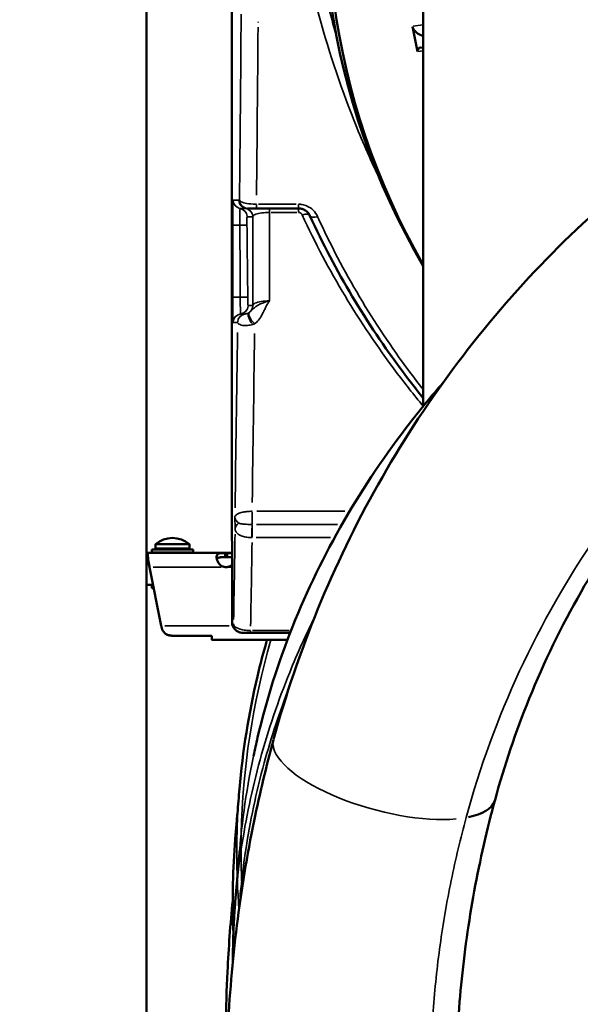
# Model space of a CAD drawing. Units: millimetres. Extents: x 0 to 26290, y 0 to 22385.
# Drawn here: x 10363 to 10628, y 17069 to 17534 of the extents above; entities that cross this region are included whole.
import ezdxf

# ---------------------------------------------------------------- set-up
doc = ezdxf.new("R2010")
doc.units = ezdxf.units.MM
doc.layers.add('MD_Visible', color=7, linetype='Continuous', lineweight=50)
doc.layers.add('MD_Visible Narrow', color=7, linetype='Continuous', lineweight=35)
doc.styles.get("Standard").update_dxf_attribs({"font": 'arial.ttf'})
doc.dimstyles.new('ISO-25', dxfattribs={"dimtxt": 2.5, "dimasz": 2.5, "dimexe": 1.25, "dimexo": 0.625, "dimtad": 1, "dimtxsty": 'Standard', "dimcen": 2.5, "dimadec": 0, "dimazin": 0, "dimtfac": 1, "dimtmove": 0, "dimatfit": 3, "dimfxl": 1, "dimarcsym": 0})

# ---------------------------------------------------------------- blocks, each defined once
blk = doc.blocks.new('CustomObjectsInViewport4_0')
at = {"layer": 'MD_Visible', "extrusion": (0, 1, 0)}
for p, q in [((9877.74, 14792.96), (9877.74, 12862.26)), ((9918.08, 14685.36), (9918.08, 13870.38)), ((10008.66, 13931.77), (10008.66, 14156.52)), ((10003.56, 14111.39), (10005.99, 14099.45)), ((10007.61, 14107.18), (10008.66, 14106.81)), ((9925.73, 14025.29), (9925.56, 14025.29)), ((9949.59, 14025.29), (9929.75, 14025.29)), ((10008.66, 13931.63), (10008.66, 13931.64)), ((9899.79, 13863.94), (9880.29, 13863.94)), ((9880.29, 13862.44), (9880.29, 13863.94)), ((9899.79, 13862.44), (9880.29, 13862.44)), ((9898.04, 13866.37), (9882.04, 13866.37)), ((9882.04, 13864.37), (9882.04, 13866.37)), ((9898.04, 13864.37), (9882.04, 13864.37)), ((9886.04, 13863.94), (9886.04, 13864.37)), ((9886.04, 13862.26), (9886.04, 13862.44)), ((9894.04, 13863.94), (9894.04, 13864.37)), ((9894.04, 13862.26), (9894.04, 13862.44)), ((9898.04, 13864.37), (9898.04, 13866.37)), ((9899.79, 13862.44), (9899.79, 13863.94)), ((9877.74, 13862.26), (9878.01, 13862.26)), ((9877.74, 13860.26), (9878.01, 13860.26)), ((9878.01, 13860.26), (9878.01, 13862.26)), ((9878.01, 13862.26), (9914.93, 13862.26)), ((9878.22, 13860.08), (9878.22, 13862.01)), ((9878.6, 13857.92), (9878.6, 13858.92)), ((9915.84, 13862.26), (9914.93, 13862.26)), ((9914.93, 13862.26), (9914.93, 13860.26)), ((9915.84, 13860.26), (9914.93, 13860.26)), ((9915.84, 13860.26), (9915.84, 13862.26)), ((9915.84, 13862.26), (9918.25, 13862.26)), ((9878.77, 13857.26), (9877.74, 13857.26)), ((9879.2, 13855.56), (9884.74, 13827.83)), ((9918.23, 13829.22), (9918.23, 13857.24)), ((9877.74, 13847.26), (9880.85, 13847.26)), ((9880.87, 13847.16), (9880.29, 13847.16)), ((9880.29, 13845.66), (9880.29, 13847.16)), ((9881.17, 13845.66), (9880.29, 13845.66)), ((9920.07, 13825.72), (9919.41, 13826.39)), ((9889.73, 13823.1), (9908.6, 13823.1)), ((9908.6, 13821.28), (9908.6, 13823.1)), ((9908.74, 13821.13), (9944.42, 13821.13)), ((9945.69, 13824.45), (9926.95, 13824.45)), ((9944.44, 13821.13), (9944.45, 13821.13)), ((9945.72, 13824.45), (9945.72, 13824.45))]:
    blk.add_line(p, q, dxfattribs=at)
at = {"layer": 'MD_Visible', "extrusion": (1.22465e-16, 0, -1)}
for centre, radius, start, end in [((-9890.04, 13857.2), 12.17, 48.8879, 131.1121), ((-9922.23, 13829.22), 4, 315, 0)]:
    blk.add_arc(centre, radius, start, end, dxfattribs=at)
at = {"layer": 'MD_Visible'}
blk.add_arc((9915.39, 13860.03), 4.5, 264.1757, 275.8243, dxfattribs=at)
for centre, major_axis, ratio, start_param, end_param in [((10400.66, 14169.04), (438.96, 0), 0.866025, 5.816393, 9.89157), ((9990.22, 13759.75), (-52.37, 14.25), 0.359095, 2.527439, 3.109217), ((9990.22, 13759.75), (-52.37, 14.25), 0.359095, 3.141538, 3.141688)]:
    blk.add_ellipse(centre, major_axis=major_axis, ratio=ratio, start_param=start_param, end_param=end_param, dxfattribs=at)
at = {"layer": 'MD_Visible', "extrusion": (1.22465e-16, 0, -1)}
blk.add_ellipse((10400.66, 14165.87), major_axis=(-437, 0), ratio=0.866025, start_param=5.825381, end_param=9.882582, dxfattribs=at)
at = {"layer": 'MD_Visible', "extrusion": (1.22465e-16, 3.69779e-32, -1)}
blk.add_ellipse((10007, 14110.17), major_axis=(-3.17, 2.72), ratio=0.547607, start_param=4.098222, end_param=5.669018, dxfattribs=at)
at = {"layer": 'MD_Visible', "extrusion": (1.22465e-16, 4.93038e-32, -1)}
blk.add_ellipse((10009.43, 14098.23), major_axis=(-3.17, 2.72), ratio=0.547607, start_param=-0.614167, end_param=0.909451, dxfattribs=at)
at = {"layer": 'MD_Visible'}
for points, knots in [([(9937.85, 13774.01), (9943.56, 13794.98), (9950.57, 13815.67), (9967.08, 13855.96), (9976.58, 13875.63), (9997.89, 13913.46), (10009.7, 13931.71), (10035.38, 13966.37), (10049.27, 13982.87), (10078.81, 14013.73), (10094.49, 14028.19), (10127.29, 14054.72), (10144.45, 14066.9), (10179.84, 14088.69), (10198.11, 14098.4), (10235.36, 14115.11), (10254.39, 14122.22), (10292.78, 14133.7), (10312.21, 14138.15), (10351.07, 14144.34), (10370.57, 14146.13), (10393.6, 14146.7), (10397.13, 14146.74), (10400.66, 14146.74)], [0, 0, 0, 0, 6.898074, 6.898074, 13.758675, 13.758675, 20.542417, 20.542417, 27.222608, 27.222608, 33.776704, 33.776704, 40.19243, 40.19243, 46.457243, 46.457243, 52.567219, 52.567219, 58.53877, 58.53877, 64.388042, 64.388042, 65.448231, 65.448231, 65.448231, 65.448231]), ([(9929.75, 14025.29), (9929.48, 14025.29), (9929.22, 14025.29), (9928.26, 14025.29), (9927.62, 14025.29), (9926.56, 14025.29), (9926.17, 14025.29), (9925.81, 14025.29), (9925.73, 14025.29), (9925.73, 14025.29)], [0, 0, 0, 0, 0.0783517, 0.0783517, 0.2956575, 0.2956575, 0.5286847, 0.5286847, 0.6743267, 0.6743267, 0.6743267, 0.6743267]), ([(9955.04, 14021.79), (9954.74, 14022.46), (9954.3, 14023.08), (9953.27, 14024.07), (9952.72, 14024.45), (9951.63, 14024.96), (9951.12, 14025.12), (9950.26, 14025.26), (9949.92, 14025.29), (9949.59, 14025.29)], [-1.206526, -1.206526, -1.206526, -1.206526, -0.786918, -0.786918, -0.437176, -0.437176, -0.168145, -0.168145, 0, 0, 0, 0]), ([(10008.66, 13935.54), (10005.29, 13939.71), (10002, 13943.94), (9981.83, 13970.94), (9967.08, 13995.5), (9955.04, 14021.79)], [-11.638228, -11.638228, -11.638228, -11.638228, -9.782722, -9.782722, 0, 0, 0, 0]), ([(10189.83, 13965.41), (10175.45, 13954.58), (10161.89, 13942.77), (10136.48, 13917.48), (10124.6, 13903.9), (10102.52, 13875.06), (10092.33, 13859.7), (10073.94, 13827.54), (10065.75, 13810.65), (10052.39, 13777.73), (10047, 13761.72), (10042.59, 13745.51)], [0, 0, 0, 0, 5.599542, 5.599542, 11.292981, 11.292981, 17.176747, 17.176747, 23.229248, 23.229248, 28.723561, 28.723561, 28.723561, 28.723561]), ([(9928.37, 13766.33), (9928.98, 13769.21), (9929.62, 13772.09), (9934.48, 13792.7), (9940.02, 13810.25), (9953.65, 13844.44), (9961.76, 13861.16), (9980.39, 13893.5), (9990.95, 13909.19), (10007.56, 13930.53), (10012.7, 13936.76), (10018.04, 13942.86)], [5.190322, 5.190322, 5.190322, 5.190322, 6.203028, 6.203028, 12.469546, 12.469546, 18.718014, 18.718014, 24.977352, 24.977352, 27.624049, 27.624049, 27.624049, 27.624049]), ([(9918.23, 13857.25), (9918.24, 13858.07), (9918.25, 13858.97), (9918.25, 13860.82), (9918.25, 13861.77), (9918.25, 13863.63), (9918.24, 13864.53), (9918.23, 13866.2), (9918.22, 13866.96), (9918.2, 13868.25), (9918.18, 13868.78), (9918.16, 13869.34), (9918.16, 13869.48), (9918.15, 13869.67), (9918.15, 13869.73), (9918.14, 13869.75), (9918.14, 13869.75), (9918.14, 13869.75)], [-0.480277, -0.480277, -0.480277, -0.480277, -0.165714, -0.165714, 0.15092, 0.15092, 0.467592, 0.467592, 0.782338, 0.782338, 1.089625, 1.089625, 1.22533, 1.22533, 1.333097, 1.333097, 1.356598, 1.356598, 1.356598, 1.356598]), ([(9878.22, 13862.01), (9878.25, 13861.89), (9878.28, 13861.74), (9878.31, 13861.55), (9878.35, 13861.35), (9878.38, 13861.12), (9878.41, 13860.86), (9878.44, 13860.59), (9878.47, 13860.3), (9878.5, 13859.98), (9878.53, 13859.65), (9878.56, 13859.3), (9878.6, 13858.92)], [0, 0, 0, 0, 0.001292232, 0.001292232, 0.001292232, 0.002584464, 0.002584464, 0.002584464, 0.003876696, 0.003876696, 0.003876696, 0.005168929, 0.005168929, 0.005168929, 0.005168929]), ([(9878.22, 13860.08), (9878.25, 13860), (9878.28, 13859.89), (9878.31, 13859.76), (9878.35, 13859.62), (9878.38, 13859.46), (9878.41, 13859.27), (9878.44, 13859.09), (9878.47, 13858.88), (9878.5, 13858.66), (9878.53, 13858.43), (9878.56, 13858.18), (9878.6, 13857.92)], [0, 0, 0, 0, 0.00090753, 0.00090753, 0.00090753, 0.001815061, 0.001815061, 0.001815061, 0.002722591, 0.002722591, 0.002722591, 0.003630121, 0.003630121, 0.003630121, 0.003630121]), ([(9878.6, 13858.92), (9878.7, 13858.41), (9878.8, 13857.87), (9879, 13856.73), (9879.1, 13856.14), (9879.2, 13855.56)], [-0.3582652, -0.3582652, -0.3582652, -0.3582652, -0.1791333, -0.1791333, 0, 0, 0, 0]), ([(9878.6, 13857.92), (9878.7, 13857.56), (9878.8, 13857.18), (9879, 13856.38), (9879.1, 13855.97), (9879.2, 13855.56)], [-0.2549403, -0.2549403, -0.2549403, -0.2549403, -0.1274702, -0.1274702, 0, 0, 0, 0]), ([(9914.93, 13855.56), (9914.56, 13855.63), (9914.18, 13855.74), (9913.53, 13856), (9913.25, 13856.15), (9912.9, 13856.4), (9912.71, 13856.55), (9912.03, 13857.22), (9911.69, 13857.71), (9911.19, 13858.67), (9911.03, 13859.15), (9910.91, 13859.85), (9910.89, 13860.08), (9910.89, 13860.52), (9910.91, 13860.72), (9911.04, 13861.25), (9911.2, 13861.52), (9911.58, 13861.83), (9911.73, 13861.91), (9912.08, 13862.05), (9912.27, 13862.11), (9912.99, 13862.24), (9913.44, 13862.24), (9913.92, 13862.25), (9914.43, 13862.26), (9914.93, 13862.26)], [-0.4207, -0.4207, -0.4207, -0.4207, -0.3724699, -0.3724699, -0.3322344, -0.3322344, -0.3186965, -0.3186965, -0.2926689, -0.2926689, -0.2662975, -0.2662975, -0.2522939, -0.2522939, -0.2382949, -0.2382949, -0.2119025, -0.2119025, -0.1983456, -0.1983456, -0.1844586, -0.1844586, -0.1527541, -0.1527541, -0.000001, -0.000001, -0.000001, -0.000001]), ([(9910.99, 13859.4), (9911.01, 13859.44), (9911.03, 13859.48), (9911.17, 13859.7), (9911.33, 13859.83), (9911.68, 13860), (9911.84, 13860.05), (9912.19, 13860.14), (9912.39, 13860.17), (9912.78, 13860.21), (9912.94, 13860.22), (9913.3, 13860.24), (9913.52, 13860.25), (9914.21, 13860.25), (9914.58, 13860.26), (9914.93, 13860.26)], [-0.7773738, -0.7773738, -0.7773738, -0.7773738, -0.7409623, -0.7409623, -0.5613578, -0.5613578, -0.4475357, -0.4475357, -0.3116144, -0.3116144, -0.2136584, -0.2136584, -0.105526, -0.105526, -0.000001, -0.000001, -0.000001, -0.000001]), ([(9910.99, 13859.4), (9911.08, 13859), (9911.23, 13858.59), (9911.58, 13857.93), (9911.73, 13857.69), (9911.97, 13857.36), (9912.03, 13857.27), (9912.11, 13857.18)], [-0.23463556, -0.23463556, -0.23463556, -0.23463556, -0.21190253, -0.21190253, -0.19834563, -0.19834563, -0.19313252, -0.19313252, -0.19313252, -0.19313252]), ([(9914.93, 13860.26), (9914.44, 13860.26), (9913.9, 13860.26), (9912.93, 13860.23), (9912.6, 13860.2), (9912.25, 13860.14), (9912.18, 13860.13), (9912.11, 13860.11)], [-1.8287427, -1.8287427, -1.8287427, -1.8287427, -1.652736, -1.652736, -1.4655719, -1.4655719, -1.4173739, -1.4173739, -1.4173739, -1.4173739]), ([(9915.84, 13862.26), (9916.22, 13862.26), (9916.59, 13862.25), (9917.24, 13862.24), (9917.53, 13862.23), (9917.86, 13862.2), (9918.04, 13862.19), (9918.25, 13862.15)], [-0.4207, -0.4207, -0.4207, -0.4207, -0.3724699, -0.3724699, -0.3322344, -0.3322344, -0.319698, -0.319698, -0.319698, -0.319698]), ([(9915.84, 13860.26), (9916.34, 13860.26), (9916.88, 13860.26), (9917.73, 13860.23), (9918.01, 13860.21), (9918.25, 13860.18)], [-1.8287427, -1.8287427, -1.8287427, -1.8287427, -1.652736, -1.652736, -1.5086546, -1.5086546, -1.5086546, -1.5086546]), ([(9918.23, 13856.71), (9917.76, 13856.25), (9917.34, 13856.05), (9916.85, 13855.82), (9916.34, 13855.67), (9915.84, 13855.56)], [-0.1833627, -0.1833627, -0.1833627, -0.1833627, -0.1527541, -0.1527541, -0.000001, -0.000001, -0.000001, -0.000001]), ([(9916.73, 13855.8), (9916.8, 13855.83), (9916.88, 13855.85), (9917.24, 13856), (9917.53, 13856.15), (9917.86, 13856.39), (9918.03, 13856.52), (9918.23, 13856.71)], [-0.38223847, -0.38223847, -0.38223847, -0.38223847, -0.37246995, -0.37246995, -0.33223444, -0.33223444, -0.32003906, -0.32003906, -0.32003906, -0.32003906]), ([(9918.23, 13857.25), (9918.23, 13857.23), (9918.23, 13857.22), (9918.23, 13857.2), (9918.23, 13857.2), (9918.23, 13857.2)], [0.620680635, 0.620680635, 0.620680635, 0.620680635, 0.62663471, 0.62663471, 0.627333289, 0.627333289, 0.627333289, 0.627333289]), ([(9884.74, 13827.83), (9884.75, 13827.75), (9884.77, 13827.67), (9884.79, 13827.51), (9884.81, 13827.43), (9884.82, 13827.35)], [-0.049327, -0.049327, -0.049327, -0.049327, -0.0246635, -0.0246635, 0, 0, 0, 0]), ([(9885.19, 13826.01), (9885.41, 13825.62), (9885.64, 13825.26), (9886.12, 13824.63), (9886.34, 13824.39), (9886.73, 13824.04), (9886.87, 13823.95), (9887.03, 13823.85), (9887.1, 13823.82), (9887.49, 13823.62), (9887.87, 13823.5), (9888.7, 13823.28), (9889.23, 13823.18), (9889.73, 13823.1)], [-0.4168012, -0.4168012, -0.4168012, -0.4168012, -0.3677068, -0.3677068, -0.3238714, -0.3238714, -0.289809, -0.289809, -0.2655314, -0.2655314, -0.1535614, -0.1535614, 0, 0, 0, 0]), ([(9926.95, 13824.45), (9926.64, 13824.45), (9926.33, 13824.45), (9925.71, 13824.46), (9925.4, 13824.46), (9924.77, 13824.47), (9924.46, 13824.47), (9923.85, 13824.49), (9923.58, 13824.49), (9923.11, 13824.51), (9922.92, 13824.52), (9922.6, 13824.55), (9922.5, 13824.56), (9922.24, 13824.6), (9922.19, 13824.61), (9922.01, 13824.65), (9921.87, 13824.68), (9921.43, 13824.83), (9921.15, 13824.89), (9920.43, 13825.4), (9920.26, 13825.53), (9920.07, 13825.72)], [0, 0, 0, 0, 0.0916159, 0.0916159, 0.1914429, 0.1914429, 0.315379, 0.315379, 0.4687339, 0.4687339, 0.6220888, 0.6220888, 0.6944316, 0.6944316, 0.7122938, 0.7122938, 0.7384443, 0.7384443, 0.7609906, 0.7609906, 0.7667744, 0.7667744, 0.7667744, 0.7667744]), ([(9889.73, 13823.1), (9889.32, 13823.14), (9888.9, 13823.2), (9888.16, 13823.37), (9887.83, 13823.46), (9887.28, 13823.7), (9887.11, 13823.8), (9887.01, 13823.87)], [-0.9287893, -0.9287893, -0.9287893, -0.9287893, -0.6978076, -0.6978076, -0.5035871, -0.5035871, -0.3484557, -0.3484557, -0.3484557, -0.3484557]), ([(9921.73, 13750.59), (9923.23, 13768.47), (9926.07, 13786.31), (9931.58, 13809.65), (9933.08, 13815.41), (9934.73, 13821.13)], [0, 0, 0, 0, 6.202726, 6.202726, 8.242777, 8.242777, 8.242777, 8.242777]), ([(9947.04, 13334.84), (9947.04, 13335.02), (9947.03, 13335.43), (9946.95, 13337.4), (9946.77, 13339.76), (9946.01, 13346.56), (9945.34, 13351.38), (9943.45, 13363.38), (9942.17, 13370.84), (9939.09, 13388.09), (9937.25, 13398.09), (9933.3, 13420.23), (9931.16, 13432.52), (9926.92, 13458.92), (9924.81, 13473.15), (9921.01, 13502.97), (9919.31, 13518.68), (9916.73, 13550.93), (9915.83, 13567.58), (9915.13, 13601.19), (9915.31, 13618.26), (9916.95, 13652.23), (9918.4, 13669.22), (9922.58, 13702.74), (9925.33, 13719.35), (9931.35, 13748.57), (9934.43, 13761.39), (9937.81, 13773.85)], [1.375282, 1.375282, 1.375282, 1.375282, 2.653496, 2.653496, 5.632794, 5.632794, 9.338036, 9.338036, 13.584765, 13.584765, 18.203166, 18.203166, 23.073125, 23.073125, 28.104789, 28.104789, 33.217374, 33.217374, 38.351726, 38.351726, 43.470219, 43.470219, 48.559853, 48.559853, 53.652487, 53.652487, 57.760103, 57.760103, 57.760103, 57.760103]), ([(9919.88, 13729.15), (9919.88, 13729.15), (9919.88, 13729.15), (9919.88, 13729.15), (9919.87, 13728.98), (9919.88, 13729.16), (9919.88, 13729.16), (9919.88, 13729.16), (9919.88, 13729.16), (9919.88, 13729.16), (9919.88, 13729.16), (9919.88, 13729.16), (9919.88, 13729.16), (9919.88, 13729.16), (9919.88, 13729.16), (9919.88, 13729.16), (9919.88, 13729.16), (9919.88, 13729.16), (9919.88, 13729.16), (9919.88, 13729.16), (9919.88, 13729.16), (9919.88, 13729.16), (9919.88, 13729.16), (9919.88, 13729.16), (9919.88, 13729.16), (9919.88, 13729.16), (9919.88, 13729.16), (9919.88, 13729.16), (9919.88, 13729.16), (9919.88, 13729.16), (9919.88, 13729.16), (9919.88, 13729.16), (9919.88, 13729.16), (9919.88, 13729.17), (9919.88, 13729.17), (9919.89, 13729.17), (9919.89, 13729.17), (9919.89, 13729.17), (9919.89, 13729.17), (9919.89, 13729.17), (9919.89, 13729.17), (9919.89, 13729.17), (9919.89, 13729.17), (9919.89, 13729.17), (9919.89, 13729.17), (9919.89, 13729.17), (9919.89, 13729.17), (9919.89, 13729.17), (9919.89, 13729.17), (9919.89, 13729.17), (9919.89, 13729.17), (9919.89, 13729.17), (9919.89, 13729.17), (9919.89, 13729.17), (9919.89, 13729.17), (9919.89, 13729.17), (9919.89, 13729.17), (9919.89, 13729.17), (9919.89, 13729.17), (9919.89, 13729.18), (9919.89, 13729.18), (9919.89, 13729.19), (9919.89, 13729.21), (9919.89, 13729.22), (9919.89, 13729.22), (9919.89, 13729.23), (9919.89, 13729.24), (9920.1, 13731.56), (9920.3, 13733.89), (9920.57, 13736.99), (9920.64, 13737.76), (9920.72, 13738.73), (9920.74, 13738.93), (9921.09, 13742.99), (9921.42, 13746.86), (9921.74, 13750.72)], [1.781631, 1.781631, 1.781631, 1.781631, 1.842777, 1.842777, 1.903924, 1.903924, 1.903953, 1.903953, 1.903994, 1.903994, 1.904052, 1.904052, 1.904111, 1.904111, 1.904167, 1.904167, 1.904232, 1.904232, 1.904324, 1.904324, 1.904465, 1.904465, 1.904663, 1.904663, 1.904746, 1.904746, 1.90477, 1.90477, 1.904785, 1.904785, 1.904796, 1.904796, 1.904919, 1.904919, 1.905175, 1.905175, 1.90534, 1.90534, 1.905391, 1.905391, 1.905472, 1.905472, 1.905593, 1.905593, 1.905697, 1.905697, 1.905856, 1.905856, 1.906104, 1.906104, 1.906296, 1.906296, 1.906395, 1.906395, 1.906567, 1.906567, 1.906778, 1.906778, 1.907084, 1.907084, 1.908594, 1.908594, 1.916406, 1.916406, 1.917297, 1.917297, 1.921742, 1.921742, 3.421742, 3.421742, 3.921742, 3.921742, 4.050151, 4.050151, 6.550152, 6.550152, 6.550152, 6.550152]), ([(10042.59, 13745.5), (10038.82, 13731.65), (10035.48, 13717.12), (10030.12, 13687.81), (10028.04, 13672.95), (10025.17, 13643.58), (10024.32, 13628.95), (10023.68, 13600.06), (10023.88, 13585.67), (10025.09, 13557.16), (10026.14, 13542.97), (10028.87, 13515.01), (10030.57, 13501.2), (10034.35, 13474.28), (10036.45, 13461.16), (10040.72, 13435.97), (10042.9, 13423.92), (10047, 13401.25), (10048.92, 13390.64), (10051.45, 13375.45), (10052.27, 13370.22), (10052.98, 13365.24)], [0, 0, 0, 0, 4.676943, 4.676943, 9.190995, 9.190995, 13.549087, 13.549087, 17.909264, 17.909264, 22.415219, 22.415219, 27.130031, 27.130031, 32.081305, 32.081305, 37.258854, 37.258854, 42.627876, 42.627876, 45.695448, 45.695448, 45.695448, 45.695448]), ([(9918.85, 13682.27), (9918.24, 13696.25), (9918.46, 13710.26), (9919.57, 13725.33), (9919.66, 13726.46), (9919.78, 13728), (9919.82, 13728.42), (9919.87, 13729), (9919.88, 13729.16), (9919.9, 13729.32), (9919.9, 13729.32), (9919.9, 13729.32)], [152.87243, 152.87243, 152.87243, 152.87243, 157.707046, 157.707046, 158.096588, 158.096588, 158.242665, 158.242665, 158.297444, 158.297444, 158.297745, 158.297745, 158.297745, 158.297745]), ([(9919.97, 13700.22), (9919.97, 13700.22), (9919.97, 13700.23), (9919.97, 13700.23), (9919.95, 13700.07), (9919.97, 13700.23), (9919.97, 13700.23), (9919.97, 13700.23), (9919.97, 13700.23), (9919.97, 13700.24), (9919.97, 13700.24), (9919.97, 13700.24), (9919.97, 13700.24), (9919.97, 13700.24), (9919.97, 13700.24), (9919.97, 13700.24), (9919.97, 13700.24), (9919.97, 13700.24), (9919.97, 13700.24), (9919.97, 13700.24), (9919.97, 13700.24), (9919.97, 13700.24), (9919.97, 13700.24), (9919.97, 13700.24), (9919.97, 13700.24), (9919.97, 13700.24), (9919.97, 13700.24), (9919.97, 13700.24), (9919.97, 13700.24), (9919.97, 13700.24), (9919.97, 13700.24), (9919.97, 13700.24), (9919.97, 13700.24), (9919.97, 13700.24), (9919.97, 13700.24), (9919.97, 13700.24), (9919.97, 13700.24), (9919.97, 13700.24), (9919.97, 13700.24), (9919.97, 13700.24), (9919.97, 13700.24), (9919.97, 13700.24), (9919.97, 13700.24), (9919.97, 13700.25), (9919.97, 13700.25), (9919.97, 13700.27), (9919.97, 13700.29), (9919.97, 13700.3), (9919.97, 13700.31), (9920.18, 13702.64), (9920.38, 13704.97), (9920.65, 13708.06), (9920.72, 13708.84), (9920.8, 13709.81), (9920.82, 13710.01), (9921.17, 13714.06), (9921.5, 13717.94), (9921.82, 13721.8)], [1.784412, 1.784412, 1.784412, 1.784412, 1.844088, 1.844088, 1.903765, 1.903765, 1.903793, 1.903793, 1.903834, 1.903834, 1.903893, 1.903893, 1.903951, 1.903951, 1.904008, 1.904008, 1.904073, 1.904073, 1.904165, 1.904165, 1.904306, 1.904306, 1.904503, 1.904503, 1.904587, 1.904587, 1.904609, 1.904609, 1.904625, 1.904625, 1.904637, 1.904637, 1.904759, 1.904759, 1.905015, 1.905015, 1.905181, 1.905181, 1.90523, 1.90523, 1.905317, 1.905317, 1.905419, 1.905419, 1.909325, 1.909325, 1.917138, 1.917138, 1.921582, 1.921582, 3.421582, 3.421582, 3.921582, 3.921582, 4.050004, 4.050004, 6.550004, 6.550004, 6.550004, 6.550004]), ([(9918.6, 13668.99), (9918.6, 13672.75), (9918.66, 13676.5), (9918.86, 13682.93), (9918.98, 13685.61), (9919.17, 13689.18), (9919.22, 13690.07), (9919.41, 13693.19), (9919.57, 13695.42), (9919.82, 13698.49), (9919.89, 13699.32), (9919.97, 13700.23), (9919.98, 13700.31), (9919.98, 13700.39), (9919.98, 13700.4), (9919.98, 13700.4)], [154.676411, 154.676411, 154.676411, 154.676411, 155.974711, 155.974711, 156.901849, 156.901849, 157.210883, 157.210883, 157.983487, 157.983487, 158.273205, 158.273205, 158.300366, 158.300366, 158.301551, 158.301551, 158.301551, 158.301551]), ([(9915.41, 13612.7), (9915.4, 13612.9), (9915.4, 13613.1), (9915.04, 13630.08), (9915.23, 13647.15), (9916.59, 13675.42), (9917.41, 13686.7), (9918.51, 13697.91)], [38.286894, 38.286894, 38.286894, 38.286894, 38.348092, 38.348092, 43.466606, 43.466606, 46.846133, 46.846133, 46.846133, 46.846133])]:
    blk.add_open_spline(points, degree=3, knots=knots, dxfattribs=at)
for points in [[(9918.08, 13870.38), (9918.08, 13870.08), (9918.11, 13869.78), (9918.16, 13869.5)], [(9878.01, 13862.26), (9878.08, 13862.26), (9878.15, 13862.17), (9878.22, 13862.01)], [(9878.01, 13860.26), (9878.08, 13860.26), (9878.15, 13860.2), (9878.22, 13860.08)], [(9914.05, 13855.8), (9914.33, 13855.7), (9914.63, 13855.62), (9914.93, 13855.56)], [(9884.82, 13827.35), (9884.94, 13826.89), (9885.07, 13826.45), (9885.19, 13826.01)], [(9908.6, 13821.28), (9908.64, 13821.18), (9908.69, 13821.13), (9908.74, 13821.13)], [(10052.78, 13803.29), (10052.78, 13803.29), (10052.78, 13803.29), (10052.78, 13803.29)]]:
    blk.add_open_spline(points, degree=3, dxfattribs=at)
at = {"layer": 'MD_Visible Narrow', "extrusion": (0, 1, 0)}
for p, q in [((9918.08, 13911.12), (9918.08, 14644.61)), ((9930.54, 14113.26), (9930.54, 14113.53)), ((10003.81, 14111.43), (10008.41, 14112.13)), ((10008.61, 14107.33), (10007.66, 14107.19)), ((10008.53, 14099.84), (10006.12, 14099.47)), ((9921.57, 14029.29), (9921.72, 14029.29)), ((9929.75, 14025.29), (9929.75, 14027.08)), ((9930.74, 14027.25), (9948.6, 14027.25)), ((9949.59, 14025.29), (9949.59, 14027.08)), ((9936, 14025.28), (9936, 14023.54)), ((9948.91, 14023.36), (9936.68, 14023.36)), ((9949.59, 14025.28), (9949.59, 14023.54)), ((9922.18, 14017.3), (9925.26, 14017.33)), ((9922.38, 13983.3), (9925.65, 13983.34)), ((9927.67, 13875.95), (9927.67, 13881.71)), ((9929.98, 13881.99), (9971.5, 13881.99)), ((9927.71, 13875.58), (9927.71, 13869.79)), ((9929.83, 13875.76), (9968.06, 13875.76)), ((9918.1, 13870.36), (9918.08, 13870.37)), ((9964.74, 13869.51), (9929.66, 13869.51)), ((9880.98, 13855.56), (9913.14, 13855.56)), ((9915.96, 13855.56), (9918.11, 13855.56)), ((9918.23, 13855.8), (9918.23, 13830.62)), ((10066.29, 13830.54), (10066.29, 13830.54)), ((9886.43, 13827.83), (9916.8, 13827.83)), ((9918.23, 13829.22), (9918.23, 13829.22)), ((9918.27, 13829.19), (9918.87, 13828.58)), ((9926.95, 13824.46), (9926.95, 13825.44)), ((9927.91, 13825.54), (9945.16, 13825.54)), ((9946.14, 13825.54), (9946.15, 13825.54))]:
    blk.add_line(p, q, dxfattribs=at)
at = {"layer": 'MD_Visible Narrow', "extrusion": (1.22465e-16, 0, -1)}
for centre, major_axis, ratio, start_param, end_param in [((9916.04, 14495.29), (0, -920), 0.017303, -1.139928, -1.042496), ((9925.44, 14029.16), (0, 4), 0.999848, 3.391641, 4.642876), ((9925.56, 14029.29), (0, 4), 0.999848, 3.220132, 4.633849), ((9921.3, 14021.29), (0, 4), 0.999848, 0.249516, 1.491168), ((9924, 14021.29), (0, 4), 0.999848, 0.249516, 1.491168), ((9922.74, 13971.35), (0, 4), 0.999848, -1.498278, -0.192945), ((9924.86, 13971.35), (0, 4), 0.999848, -1.498278, -0.192945), ((9928.52, 13972.69), (-2.24, 3.31), 0.442366, 4.377893, 6.172493), ((9923.69, 13873.53), (-4, -0.12), 0.867397, 0.08406, 0.965715), ((9916.04, 14495.29), (0, -920), 0.017303, -0.819406, -0.758781), ((10400.66, 13689.37), (-396, 0), 0.866025, 0.138203, 0.138206)]:
    blk.add_ellipse(centre, major_axis=major_axis, ratio=ratio, start_param=start_param, end_param=end_param, dxfattribs=at)
at = {"layer": 'MD_Visible Narrow'}
for centre, major_axis, ratio, start_param, end_param in [((9922.74, 14029.16), (0, 4), 0.999848, 1.640309, 2.891544), ((9925.73, 14029.29), (0, 4), 0.999848, 1.649336, 3.063053), ((9951.41, 14020.12), (3.64, 1.66), 0.484191, 0.067636, 1.285093), ((9922.53, 14017.3), (4, 0), 0.001717, 3.228831, 4.484963), ((9922.53, 13983.3), (4, 0), 0.001302, 3.231264, 4.53118), ((9921.78, 13979.29), (0, 4), 0.999848, 3.335138, 4.651282), ((9924, 13979.29), (0, 4), 0.999848, 3.790984, 4.675274), ((9908.04, 14495.29), (0, 902), 0.017455, 3.967226, 4.085997), ((9927.67, 13872.24), (0.02, 4), 0.008593, 0.582532, 2.227337), ((9923.08, 13870.37), (3.54, 3.54), 0.999695, 2.364706, 2.520653), ((9918.1, 13861.36), (0, 9), 0.017455, 4.333963, 6.16406), ((9908.04, 14495.29), (0, 912), 0.017455, 3.895983, 3.958741), ((9922.9, 13828.55), (2.83, 2.83), 0.999695, 2.39532, 3.102315), ((9990.22, 13759.75), (-52.37, 14.25), 0.359095, -0.000402, 0.000144), ((9990.22, 13759.75), (-52.37, 14.25), 0.359095, 0.124892, 2.370369)]:
    blk.add_ellipse(centre, major_axis=major_axis, ratio=ratio, start_param=start_param, end_param=end_param, dxfattribs=at)
at = {"layer": 'MD_Visible Narrow', "extrusion": (1.22465e-16, 4.31408e-32, -1)}
blk.add_ellipse((9958.68, 14023.45), major_axis=(3.64, 1.66), ratio=0.479534, start_param=1.854569, end_param=3.073855, dxfattribs=at)
at = {"layer": 'MD_Visible Narrow', "extrusion": (1.22465e-16, -2.46519e-32, -1)}
for centre, major_axis, ratio, start_param, end_param in [((9928.91, 13972.97), (-2.42, 3.18), 0.392738, 4.336818, 6.15865), ((9922.23, 13829.22), (2.83, 2.83), 0.999695, 3.18087, 3.887866)]:
    blk.add_ellipse(centre, major_axis=major_axis, ratio=ratio, start_param=start_param, end_param=end_param, dxfattribs=at)
at = {"layer": 'MD_Visible Narrow', "extrusion": (1.22465e-16, -3.28429e-47, -1)}
blk.add_ellipse((9916.04, 14495.29), major_axis=(0, -910), ratio=0.017302, start_param=-0.950085, end_param=-0.837494, dxfattribs=at)
at = {"layer": 'MD_Visible Narrow', "extrusion": (1.22465e-16, -4.37906e-47, -1)}
blk.add_ellipse((9938.08, 13870.38), major_axis=(20, 0), ratio=0.013091, start_param=3.125012, end_param=3.14072, dxfattribs=at)
at = {"layer": 'MD_Visible Narrow', "extrusion": (1.22465e-16, -1.2326e-32, -1)}
blk.add_ellipse((9923.1, 13870.36), major_axis=(3.54, 3.54), ratio=0.999695, start_param=3.787803, end_param=3.919809, dxfattribs=at)
at = {"layer": 'MD_Visible Narrow'}
for points, knots in [([(9996.47, 14438.56), (9994.29, 14434.13), (9992.18, 14429.68), (9978.81, 14400.17), (9969.77, 14374.2), (9956.92, 14323.12), (9952.81, 14298.07), (9948.45, 14244.75), (9948.81, 14216.53), (9954.17, 14163.79), (9958.78, 14139.17), (9965.98, 14112.49), (9966.8, 14109.58), (9967.65, 14106.68)], [-79.686441, -79.686441, -79.686441, -79.686441, -78.185561, -78.185561, -69.818009, -69.818009, -61.983855, -61.983855, -53.074039, -53.074039, -44.915344, -44.915344, -43.909066, -43.909066, -43.909066, -43.909066]), ([(9989.15, 14036.72), (9984.91, 14045.5), (9980.94, 14054.45), (9970.32, 14080.57), (9964.35, 14098.16), (9952.92, 14140.15), (9948.25, 14164.93), (9942.87, 14217.43), (9942.46, 14245.23), (9944.65, 14273.18)], [35.433027, 35.433027, 35.433027, 35.433027, 38.742742, 38.742742, 44.915344, 44.915344, 53.074039, 53.074039, 61.794492, 61.794492, 61.794492, 61.794492]), ([(10028.94, 13737.05), (10035.41, 13760.83), (10052.32, 13807.3), (10082.98, 13861.13), (10112.91, 13900.66), (10146.12, 13937.33), (10184.05, 13969.31), (10225.98, 13995.58), (10258.94, 14012.05), (10287.54, 14022.98), (10310.97, 14029.94), (10334.77, 14035.69), (10364.64, 14040.47), (10388.64, 14041.76), (10400.66, 14041.76)], [-128.455766, -128.455766, -128.455766, -128.455766, -119.264055, -110.072344, -105.476488, -100.880632, -91.688921, -87.093065, -82.49721, -77.901354, -75.603426, -73.305499, -68.709643, -64.113787, -64.113787, -64.113787, -64.113787]), ([(9918.53, 14017.3), (9918.53, 14018.07), (9918.53, 14018.84), (9918.54, 14020.81), (9918.55, 14021.98), (9918.57, 14024.46), (9918.59, 14025.7), (9918.64, 14027.73), (9918.67, 14028.48), (9918.71, 14029.06), (9918.72, 14029.16), (9918.74, 14029.16)], [0, 0, 0, 0, 0.231181, 0.231181, 0.601071, 0.601071, 1.081928, 1.081928, 1.596876, 1.596876, 1.863543, 1.863543, 1.863543, 1.863543]), ([(9918.74, 14029.16), (9919.19, 14029.16), (9919.64, 14029.16), (9920.54, 14029.16), (9920.99, 14029.16), (9921.44, 14029.16)], [0, 0, 0, 0, 7.736417, 7.736417, 15.472833, 15.472833, 15.472833, 15.472833]), ([(9921.44, 14029.16), (9921.46, 14029.16), (9921.48, 14029.18), (9921.52, 14029.25), (9921.54, 14029.29), (9921.56, 14029.29)], [0, 0, 0, 0, 0.3337101, 0.3337101, 0.6674202, 0.6674202, 0.6674202, 0.6674202]), ([(9921.73, 14029.29), (9921.74, 14029.08), (9921.89, 14028.86), (9922.6, 14028.33), (9923.38, 14028.02), (9925.49, 14027.55), (9926.78, 14027.38), (9928.7, 14027.27), (9929.22, 14027.26), (9929.75, 14027.25)], [-0.6743267, -0.6743267, -0.6743267, -0.6743267, -0.5286847, -0.5286847, -0.2956575, -0.2956575, -0.0783517, -0.0783517, 0, 0, 0, 0]), ([(9949.59, 14027.25), (9950.15, 14027.25), (9950.71, 14027.21), (9952.14, 14026.96), (9952.99, 14026.7), (9954.81, 14025.85), (9955.73, 14025.21), (9957.44, 14023.56), (9958.17, 14022.51), (9958.68, 14021.39)], [0, 0, 0, 0, 0.168145, 0.168145, 0.437176, 0.437176, 0.786918, 0.786918, 1.206526, 1.206526, 1.206526, 1.206526]), ([(9922.02, 14025.22), (9922.01, 14025.22), (9922, 14025.16), (9921.97, 14024.77), (9921.96, 14024.27), (9921.93, 14022.91), (9921.92, 14022.08), (9921.91, 14020.42), (9921.9, 14019.64), (9921.9, 14018.33), (9921.9, 14017.81), (9921.9, 14017.3)], [-1.863543, -1.863543, -1.863543, -1.863543, -1.596876, -1.596876, -1.081928, -1.081928, -0.601071, -0.601071, -0.231181, -0.231181, 0, 0, 0, 0]), ([(9924.72, 14025.22), (9924.27, 14025.22), (9923.82, 14025.22), (9922.92, 14025.22), (9922.47, 14025.22), (9922.02, 14025.22)], [-15.472833, -15.472833, -15.472833, -15.472833, -7.736417, -7.736417, 0, 0, 0, 0]), ([(9925.56, 14025.29), (9925.33, 14025.29), (9925.12, 14025.27), (9924.83, 14025.24), (9924.74, 14025.22), (9924.72, 14025.22)], [-0.6674202, -0.6674202, -0.6674202, -0.6674202, -0.3337101, -0.3337101, 0, 0, 0, 0]), ([(9925.3, 14021.33), (9925.3, 14021.33), (9925.3, 14021.31), (9925.28, 14021.17), (9925.27, 14020.91), (9925.27, 14020.2), (9925.26, 14019.78), (9925.26, 14018.93), (9925.27, 14018.53), (9925.27, 14017.86), (9925.27, 14017.6), (9925.28, 14017.33)], [-0.6283312, -0.6283312, -0.6283312, -0.6283312, -0.5611514, -0.5611514, -0.3701117, -0.3701117, -0.2056176, -0.2056176, -0.0790837, -0.0790837, 0, 0, 0, 0]), ([(9928, 14021.33), (9927.55, 14021.33), (9927.1, 14021.33), (9926.2, 14021.33), (9925.75, 14021.33), (9925.3, 14021.33)], [0, 0, 0, 0, 7.736417, 7.736417, 15.472833, 15.472833, 15.472833, 15.472833]), ([(9936, 14023.36), (9934.69, 14023.36), (9933.38, 14023.28), (9931.12, 14022.97), (9930.18, 14022.75), (9928.9, 14022.29), (9928.48, 14022.05), (9928.1, 14021.65), (9928.02, 14021.49), (9928, 14021.33)], [-2.022212, -2.022212, -2.022212, -2.022212, -1.429542, -1.429542, -0.830237, -0.830237, -0.319322, -0.319322, 0, 0, 0, 0]), ([(9928, 13979.34), (9928, 13982.08), (9928, 13984.83), (9928, 13991.71), (9928, 13995.86), (9928, 14000.02), (9928, 14004.19), (9928, 14008.38), (9928, 14015.49), (9928, 14018.41), (9928, 14021.33)], [-5.487306, -5.487306, -5.487306, -5.487306, -4.485814, -4.485814, -2.990042, -2.990042, -2.990042, -1.495021, -1.495021, -0.464245, -0.464245, -0.464245, -0.464245]), ([(9936, 14023.36), (9936, 14022.64), (9936, 14021.92), (9936, 14021.21), (9936, 14016.91), (9936, 14012.64), (9936, 14004.15), (9936, 13999.92), (9936, 13995.72), (9936, 13991.52), (9936, 13987.34), (9936, 13982.63), (9936, 13982.09), (9936, 13981.55)], [-0.25038, -0.25038, -0.25038, -0.25038, 0, 0, 0, 1.495021, 1.495021, 2.990042, 2.990042, 2.990042, 4.485814, 4.485814, 4.681526, 4.681526, 4.681526, 4.681526]), ([(9951.41, 14022.2), (9951.3, 14022.43), (9951.16, 14022.64), (9950.81, 14022.96), (9950.63, 14023.09), (9950.27, 14023.25), (9950.1, 14023.31), (9949.81, 14023.35), (9949.7, 14023.36), (9949.59, 14023.36)], [-0.2417673, -0.2417673, -0.2417673, -0.2417673, -0.1568351, -0.1568351, -0.0871306, -0.0871306, -0.0335118, -0.0335118, 0, 0, 0, 0]), ([(10008.63, 13931.73), (10004.15, 13937.13), (9999.8, 13942.64), (9978.47, 13971.07), (9963.56, 13995.76), (9951.41, 14022.2)], [7.546519, 7.546519, 7.546519, 7.546519, 10.015616, 10.015616, 20.031231, 20.031231, 20.031231, 20.031231]), ([(9958.68, 14021.39), (9970.59, 13995.26), (9985.2, 13970.84), (10004.18, 13945.32), (10006.4, 13942.41), (10008.66, 13939.53)], [0, 0, 0, 0, 9.782722, 9.782722, 11.057873, 11.057873, 11.057873, 11.057873]), ([(9918.53, 13983.3), (9918.53, 13988.96), (9918.53, 13994.62), (9918.53, 14005.96), (9918.53, 14011.63), (9918.53, 14017.3)], [0, 0, 0, 0, 1.698389, 1.698389, 3.400323, 3.400323, 3.400323, 3.400323]), ([(9921.9, 14017.3), (9921.94, 14011.62), (9921.97, 14005.95), (9922.03, 13994.62), (9922.06, 13988.96), (9922.1, 13983.29)], [-3.400323, -3.400323, -3.400323, -3.400323, -1.698389, -1.698389, 0, 0, 0, 0]), ([(9925.28, 14017.33), (9925.34, 14011.67), (9925.4, 14006), (9925.53, 13994.67), (9925.59, 13989), (9925.66, 13983.34)], [0, 0, 0, 0, 1.700109, 1.700109, 3.400218, 3.400218, 3.400218, 3.400218]), ([(9918.74, 13971.35), (9918.73, 13971.35), (9918.71, 13971.42), (9918.68, 13971.81), (9918.66, 13972.24), (9918.61, 13973.63), (9918.59, 13974.7), (9918.56, 13977.33), (9918.54, 13978.92), (9918.53, 13981.49), (9918.53, 13982.39), (9918.53, 13983.3)], [0, 0, 0, 0, 0.23241, 0.23241, 0.604265, 0.604265, 1.087678, 1.087678, 1.604368, 1.604368, 1.876553, 1.876553, 1.876553, 1.876553]), ([(9922.1, 13983.29), (9922.1, 13982.69), (9922.1, 13982.08), (9922.11, 13980.37), (9922.13, 13979.31), (9922.15, 13977.55), (9922.17, 13976.84), (9922.2, 13975.92), (9922.22, 13975.63), (9922.24, 13975.37), (9922.25, 13975.32), (9922.26, 13975.32)], [-1.876553, -1.876553, -1.876553, -1.876553, -1.604368, -1.604368, -1.087678, -1.087678, -0.604265, -0.604265, -0.23241, -0.23241, 0, 0, 0, 0]), ([(9925.66, 13983.34), (9925.67, 13982.92), (9925.67, 13982.51), (9925.69, 13981.5), (9925.7, 13980.94), (9925.73, 13980.04), (9925.74, 13979.71), (9925.76, 13979.4), (9925.77, 13979.34), (9925.78, 13979.34)], [-0.6284214, -0.6284214, -0.6284214, -0.6284214, -0.5036787, -0.5036787, -0.3120538, -0.3120538, -0.1200207, -0.1200207, 0, 0, 0, 0]), ([(9925.78, 13979.34), (9926.15, 13979.34), (9926.52, 13979.34), (9927.26, 13979.34), (9927.63, 13979.34), (9928, 13979.34)], [0, 0, 0, 0, 6.35795, 6.35795, 12.7159, 12.7159, 12.7159, 12.7159]), ([(9926.46, 13976.13), (9926.81, 13976.39), (9927.14, 13976.7), (9927.87, 13977.43), (9928.28, 13977.85), (9929.19, 13978.64), (9929.66, 13979), (9930.65, 13979.6), (9931.12, 13979.85), (9932.24, 13980.35), (9932.91, 13980.6), (9934.42, 13981.09), (9935.24, 13981.33), (9936, 13981.55)], [-1.503748, -1.503748, -1.503748, -1.503748, -1.218829, -1.218829, -0.868453, -0.868453, -0.587642, -0.587642, -0.393175, -0.393175, -0.195913, -0.195913, 0.001349, 0.001349, 0.001349, 0.001349]), ([(9928, 13979.34), (9928.02, 13979.62), (9928.22, 13979.89), (9929.13, 13980.52), (9930.02, 13980.86), (9932.26, 13981.32), (9933.51, 13981.47), (9935.23, 13981.54), (9935.61, 13981.55), (9936, 13981.55)], [-2.062311, -2.062311, -2.062311, -2.062311, -1.527523, -1.527523, -0.783243, -0.783243, -0.173058, -0.173058, 0, 0, 0, 0]), ([(9936, 13981.55), (9935.62, 13981.1), (9935.29, 13980.63), (9934.71, 13979.65), (9934.45, 13979.15), (9933.95, 13978.14), (9933.71, 13977.64), (9933.13, 13976.43), (9932.77, 13975.71), (9931.9, 13974.13), (9931.37, 13973.27), (9930.2, 13971.81), (9929.6, 13971.19), (9928.91, 13970.66)], [-0.001349, -0.001349, -0.001349, -0.001349, 0.195913, 0.195913, 0.393175, 0.393175, 0.587642, 0.587642, 0.868453, 0.868453, 1.218829, 1.218829, 1.503748, 1.503748, 1.503748, 1.503748]), ([(9922.26, 13975.32), (9922.6, 13975.32), (9922.93, 13975.32), (9923.64, 13975.32), (9924.01, 13975.32), (9924.38, 13975.32)], [-12.133167, -12.133167, -12.133167, -12.133167, -6.35795, -6.35795, 0, 0, 0, 0]), ([(9924.38, 13975.32), (9924.38, 13975.32), (9924.4, 13975.32), (9924.48, 13975.33), (9924.62, 13975.34), (9925.03, 13975.43), (9925.31, 13975.51), (9925.82, 13975.72), (9926.04, 13975.84), (9926.26, 13975.99)], [0, 0, 0, 0, 0.0803679, 0.0803679, 0.3165311, 0.3165311, 0.5614069, 0.5614069, 0.7357127, 0.7357127, 0.7357127, 0.7357127]), ([(9926.26, 13975.99), (9926.29, 13976.01), (9926.32, 13976.03), (9926.39, 13976.08), (9926.42, 13976.1), (9926.46, 13976.13)], [0, 0, 0, 0, 0.02635796, 0.02635796, 0.05271592, 0.05271592, 0.05271592, 0.05271592]), ([(9920.86, 13971.35), (9920.49, 13971.35), (9920.12, 13971.35), (9919.41, 13971.35), (9919.08, 13971.35), (9918.74, 13971.35)], [0, 0, 0, 0, 6.35795, 6.35795, 12.133167, 12.133167, 12.133167, 12.133167]), ([(9928.13, 13970.39), (9927.27, 13970.13), (9926.39, 13969.96), (9924.4, 13969.79), (9923.33, 13969.88), (9921.75, 13970.31), (9921.22, 13970.63), (9920.91, 13971.1), (9920.87, 13971.22), (9920.86, 13971.35)], [-0.7357127, -0.7357127, -0.7357127, -0.7357127, -0.5614069, -0.5614069, -0.3165311, -0.3165311, -0.0803679, -0.0803679, 0, 0, 0, 0]), ([(9928.91, 13970.66), (9928.78, 13970.61), (9928.65, 13970.57), (9928.39, 13970.48), (9928.26, 13970.43), (9928.13, 13970.39)], [-0.05271592, -0.05271592, -0.05271592, -0.05271592, -0.02635796, -0.02635796, 0, 0, 0, 0]), ([(9921.82, 13721.8), (9924.64, 13755.18), (9941.82, 13831.31), (9984.05, 13903.05), (10015.72, 13940.06), (10017.48, 13942.08)], [-72.128966, -72.128966, -72.128966, -72.128966, -60.500664, -45.375498, -44.495718, -44.495718, -44.495718, -44.495718]), ([(9919.54, 13879.29), (9919.55, 13879.42), (9919.59, 13879.55), (9919.82, 13879.99), (9920.13, 13880.29), (9920.97, 13880.79), (9921.43, 13881), (9922.34, 13881.3), (9922.73, 13881.41), (9923.64, 13881.62), (9924.18, 13881.71), (9925.31, 13881.86), (9925.9, 13881.92), (9926.9, 13881.97), (9927.28, 13881.98), (9927.67, 13881.99)], [-2.223901, -2.223901, -2.223901, -2.223901, -1.984299, -1.984299, -1.428127, -1.428127, -1.010319, -1.010319, -0.748861, -0.748861, -0.454512, -0.454512, -0.174812, -0.174812, 0, 0, 0, 0]), ([(9919.54, 13879.29), (9919.57, 13878.79), (9919.75, 13878.28), (9920.41, 13877.3), (9920.9, 13876.83), (9921.49, 13876.41)], [-1.010965, -1.010965, -1.010965, -1.010965, -0.505483, -0.505483, 0, 0, 0, 0]), ([(9919.69, 13873.53), (9919.66, 13874.37), (9919.64, 13875.32), (9919.59, 13877.28), (9919.57, 13878.28), (9919.54, 13879.29)], [0, 0, 0, 0, 0.505483, 0.505483, 1.010965, 1.010965, 1.010965, 1.010965]), ([(9921.49, 13876.41), (9921.6, 13876.33), (9921.75, 13876.26), (9922.22, 13876.11), (9922.59, 13876.04), (9923.56, 13875.91), (9924.2, 13875.86), (9925.4, 13875.8), (9925.91, 13875.79), (9926.84, 13875.77), (9927.26, 13875.76), (9927.67, 13875.76)], [-0.6536059, -0.6536059, -0.6536059, -0.6536059, -0.5554736, -0.5554736, -0.399248, -0.399248, -0.2114393, -0.2114393, -0.091169, -0.091169, 0, 0, 0, 0]), ([(9927.63, 13869.51), (9927.03, 13869.52), (9926.42, 13869.56), (9925.07, 13869.71), (9924.33, 13869.85), (9922.64, 13870.31), (9921.78, 13870.68), (9920.58, 13871.53), (9920.17, 13871.97), (9919.78, 13872.8), (9919.7, 13873.15), (9919.69, 13873.53)], [0, 0, 0, 0, 0.091169, 0.091169, 0.2114393, 0.2114393, 0.399248, 0.399248, 0.5554736, 0.5554736, 0.6536059, 0.6536059, 0.6536059, 0.6536059]), ([(9927.67, 13875.76), (9927.68, 13875.76), (9927.68, 13875.76), (9927.7, 13875.76), (9927.7, 13875.76), (9927.71, 13875.76)], [0, 0, 0, 0, 0.001885363, 0.001885363, 0.003770727, 0.003770727, 0.003770727, 0.003770727]), ([(9927.71, 13869.51), (9927.7, 13869.51), (9927.68, 13869.51), (9927.66, 13869.51), (9927.65, 13869.51), (9927.63, 13869.51)], [-0.003770727, -0.003770727, -0.003770727, -0.003770727, -0.001885363, -0.001885363, 0, 0, 0, 0]), ([(9957.5, 13832.55), (9953.14, 13823.76), (9943.1, 13801.43), (9930.64, 13764.57), (9924.71, 13736.41), (9922.59, 13722.28)], [-281.060218, -281.060218, -281.060218, -281.060218, -277.740854, -272.764268, -267.787683, -267.787683, -267.787683, -267.787683]), ([(9918.9, 13828.55), (9918.92, 13828.21), (9919.09, 13827.87), (9919.91, 13827.04), (9920.78, 13826.55), (9922.81, 13825.97), (9923.64, 13825.8), (9925.01, 13825.63), (9925.45, 13825.6), (9926.25, 13825.55), (9926.6, 13825.54), (9926.95, 13825.54)], [-0.7667744, -0.7667744, -0.7667744, -0.7667744, -0.5723413, -0.5723413, -0.2770231, -0.2770231, -0.122325, -0.122325, -0.0530089, -0.0530089, 0, 0, 0, 0]), ([(9921.57, 13694.19), (9922.23, 13703.18), (9923.23, 13712.13), (9926.68, 13735.08), (9932.23, 13761.39), (9940.75, 13787.24), (9945.36, 13799.13)], [264.646163, 264.646163, 264.646163, 264.646163, 267.787683, 267.787683, 272.764268, 277.124247, 277.124247, 277.124247, 277.124247]), ([(9921.73, 13750.59), (9920.89, 13740.59), (9920.09, 13721.58), (9920.81, 13702.56), (9921.48, 13693.58)], [-230.359176, -230.359176, -230.359176, -230.359176, -226.878019, -223.752525, -223.752525, -223.752525, -223.752525]), ([(10039.97, 13368.01), (10040.18, 13370.89), (10040.02, 13378.22), (10038.14, 13393.66), (10034.93, 13413.08), (10031.24, 13433.36), (10026.7, 13458.55), (10021.45, 13489.41), (10016.9, 13522.76), (10013.82, 13553.89), (10012.03, 13582.13), (10011.68, 13608.61), (10012.29, 13629.82), (10013.54, 13650.96), (10015.74, 13671.71), (10018.91, 13692.19), (10022.74, 13712.48), (10026.29, 13727.32), (10028.94, 13737.05)], [-72.800372, -72.800372, -72.800372, -72.800372, -69.065501, -65.33063, -61.595759, -57.860888, -55.370974, -50.391147, -45.411319, -42.921405, -39.186534, -35.451663, -33.584227, -31.716792, -27.981921, -26.114486, -24.24705, -20.512179, -20.512179, -20.512179, -20.512179]), ([(9922.76, 13707.11), (9922.56, 13711.91), (9922.41, 13719.37), (9922.5, 13726.83), (9922.55, 13729.49)], [225.202325, 225.202325, 225.202325, 225.202325, 226.878019, 227.806135, 227.806135, 227.806135, 227.806135]), ([(9922.59, 13722.28), (9920.4, 13707.73), (9918.83, 13689.94), (9918.6, 13672.09), (9918.6, 13669.01)], [-571.023219, -571.023219, -571.023219, -571.023219, -565.90003, -564.834611, -564.834611, -564.834611, -564.834611])]:
    blk.add_open_spline(points, degree=3, knots=knots, dxfattribs=at)
for points in [[(9921.73, 14029.29), (9922.02, 14057.74), (9922.29, 14087.11), (9922.53, 14117.22)], [(9922.55, 13729.49), (9923.25, 13760.36), (9927.95, 13791.16), (9936.52, 13821.13)], [(9951.51, 13755.23), (9951.51, 13755.23), (9951.51, 13755.23), (9951.51, 13755.23)], [(9957.03, 13751.95), (9957.03, 13751.95), (9957.03, 13751.95), (9957.03, 13751.95)], [(9921.81, 13721.67), (9921.82, 13721.71), (9921.82, 13721.76), (9921.82, 13721.8)]]:
    blk.add_open_spline(points, degree=3, dxfattribs=at)
blk = doc.blocks.new('*D5')
at = {"color": 0, "lineweight": -2, "transparency": 16777216}
blk.add_line((2627.29, 21848.74), (12904.46, 21848.74), dxfattribs=at)
at = {"color": 0, "transparency": 16777216}
for points in [[(2627.29, 21882.07), (2627.29, 21815.41), (2427.29, 21848.74)], [(12904.46, 21882.07), (12904.46, 21815.41), (13104.46, 21848.74)]]:
    blk.add_solid(points, dxfattribs=at)
at = {"layer": 'Defpoints', "color": 0, "transparency": 16777216}
for p in [(13104.46, 21848.74), (13104.46, 17434.96), (2427.29, 16399.99)]:
    blk.add_point(p, dxfattribs=at)
at = {"color": 0, "transparency": 16777216, "insert": (7765.88, 22122.97), "char_height": 400, "attachment_point": 5}
blk.add_mtext('1070', dxfattribs=at)
blk = doc.blocks.new('*D25')
at = {"color": 0, "lineweight": -2, "transparency": 16777216}
blk.add_line((13289.44, 18064.27), (13289.44, 16451.08), dxfattribs=at)
at = {"color": 0, "transparency": 16777216}
for points in [[(13259.44, 18064.27), (13319.44, 18064.27), (13289.44, 18244.27)], [(13259.44, 16451.08), (13319.44, 16451.08), (13289.44, 16271.08)]]:
    blk.add_solid(points, dxfattribs=at)
at = {"layer": 'Defpoints', "color": 0, "transparency": 16777216}
for p in [(7104.26, 18244.27), (8189.24, 16271.08), (13289.44, 16271.08)]:
    blk.add_point(p, dxfattribs=at)
at = {"color": 0, "transparency": 16777216, "insert": (13467.08, 17257.68), "char_height": 250, "attachment_point": 5, "rotation": 90}
blk.add_mtext('200', dxfattribs=at)

msp = doc.modelspace()

# ---------------------------------------------------------------- block references
msp.add_blockref('CustomObjectsInViewport4_0', (545.4, 3419.82))

# ---------------------------------------------------------------- dimensions: what is measured, and where the dimension line sits
dim = msp.add_linear_dim(base=(13104.46, 21848.74), p1=(2427.29, 16399.99), p2=(13104.46, 17434.96), dimstyle='ISO-25', override={"dimtxt": 400, "dimasz": 200, "dimgap": 70, "dimdec": 0, "dimlfac": 0.1, "dimrnd": 5, "dimse1": 1, "dimse2": 1})
dim.commit()
dim.dimension.update_dxf_attribs({"geometry": '*D5', "text_midpoint": (7765.88, 22122.97)})
dim = msp.add_linear_dim(base=(13289.44, 16271.08), p1=(7104.26, 18244.27), p2=(8189.24, 16271.08), angle=90, text='200', dimstyle='ISO-25', override={"dimtxt": 250, "dimasz": 180, "dimgap": 50, "dimtad": 4, "dimdec": 0, "dimlfac": 0.1, "dimrnd": 5, "dimse1": 1, "dimse2": 1})
dim.commit()
dim.dimension.update_dxf_attribs({"geometry": '*D25', "text_midpoint": (13467.08, 17257.68)})

doc.saveas('drawing.dxf')
